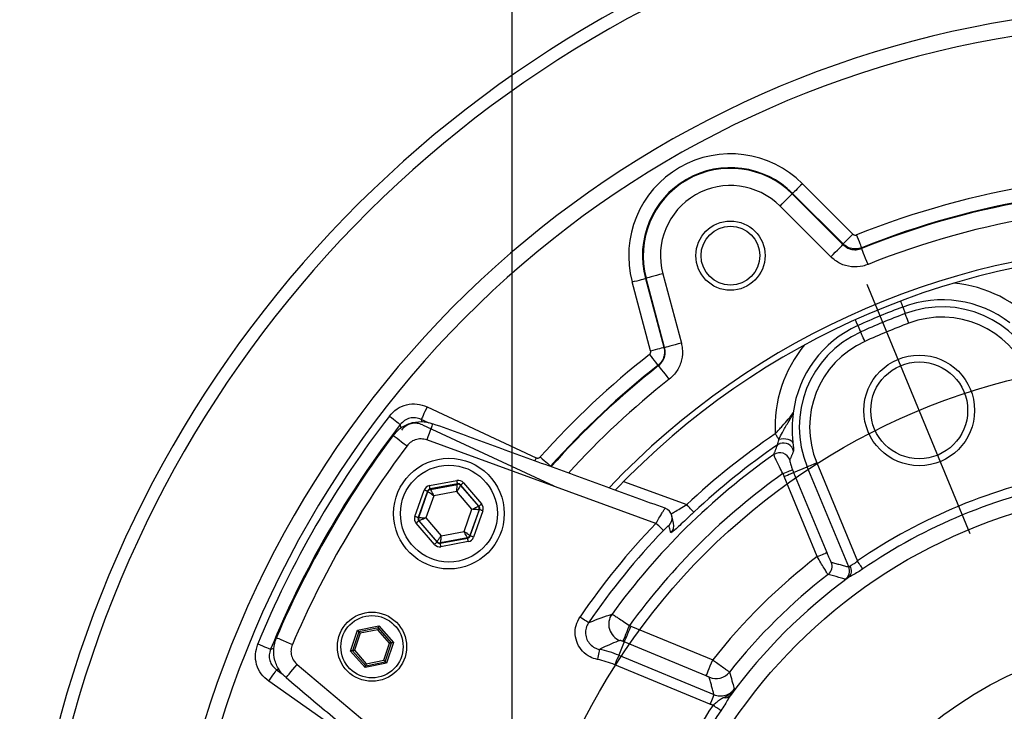
# Model space of a CAD drawing. Extents: x -6078 to 9200, y 0 to 5940.
# Drawn here: x 7087 to 7229, y 1531 to 1631 of the extents above; entities that cross this region are included whole.
import ezdxf
from ezdxf.lldxf.tags import DXFTag

# ---------------------------------------------------------------- set-up
doc = ezdxf.new("R2010")
doc.units = 0
doc.header["$LTSCALE"] = 5
doc.layers.get('0').update_dxf_attribs({"linetype": 'CONTINUOUS'})
doc.layers.get('DEFPOINTS').update_dxf_attribs({"linetype": 'CONTINUOUS'})
doc.layers.add('7', color=4, linetype='GEN7')
doc.layers.add('7A', color=4, linetype='GEN7A')
doc.styles.add('ISO', font='GENISO.SHX')
tags = doc.linetypes.add('GEN7', pattern=[15, 10, -2.5, 0, -2.5]).pattern_tags.tags
tags[10:11] = [DXFTag(74, 4), DXFTag(75, 0), DXFTag(340, '0'), DXFTag(46, 1.0), DXFTag(50, 0.0), DXFTag(44, 0.0), DXFTag(45, 0.0)]
tags[8:9] = [DXFTag(74, 4), DXFTag(75, 0), DXFTag(340, '0'), DXFTag(46, 1.0), DXFTag(50, 0.0), DXFTag(44, 0.0), DXFTag(45, 0.0)]
tags[6:7] = [DXFTag(74, 4), DXFTag(75, 0), DXFTag(340, '0'), DXFTag(46, 1.0), DXFTag(50, 0.0), DXFTag(44, 0.0), DXFTag(45, 0.0)]
tags[4:5] = [DXFTag(74, 4), DXFTag(75, 0), DXFTag(340, '0'), DXFTag(46, 1.0), DXFTag(50, 0.0), DXFTag(44, 0.0), DXFTag(45, 0.0)]
tags = doc.linetypes.add('GEN7A', pattern=[7.5, 5, -1.25, 0, -1.25]).pattern_tags.tags
tags[10:11] = [DXFTag(74, 4), DXFTag(75, 0), DXFTag(340, '0'), DXFTag(46, 1.0), DXFTag(50, 0.0), DXFTag(44, 0.0), DXFTag(45, 0.0)]
tags[8:9] = [DXFTag(74, 4), DXFTag(75, 0), DXFTag(340, '0'), DXFTag(46, 1.0), DXFTag(50, 0.0), DXFTag(44, 0.0), DXFTag(45, 0.0)]
tags[6:7] = [DXFTag(74, 4), DXFTag(75, 0), DXFTag(340, '0'), DXFTag(46, 1.0), DXFTag(50, 0.0), DXFTag(44, 0.0), DXFTag(45, 0.0)]
tags[4:5] = [DXFTag(74, 4), DXFTag(75, 0), DXFTag(340, '0'), DXFTag(46, 1.0), DXFTag(50, 0.0), DXFTag(44, 0.0), DXFTag(45, 0.0)]
doc.dimstyles.new('GEN-ISO', dxfattribs={"dimtxt": 50, "dimasz": 50, "dimexe": 40, "dimexo": 1, "dimgap": 30, "dimtad": 0, "dimtih": 1, "dimtoh": 1, "dimdec": 1, "dimtxsty": 'ISO', "dimcen": 2, "dimclrd": 256, "dimclre": 256, "dimclrt": 2, "dimazin": 3, "dimtp": 0.1, "dimtm": 0.1, "dimtfac": 0.05, "dimtdec": 1, "dimtix": 1, "dimtmove": 0, "dimatfit": 3, "dimtolj": 1})

# ---------------------------------------------------------------- blocks, each defined once
blk = doc.blocks.new('*D32')
at = {"color": 3}
for p, q in [((7157.72, 1487.65), (7157.72, 1814.82)), ((7348.32, 1487.65), (7348.32, 1814.82)), ((7313.32, 1789.82), (7192.72, 1789.82))]:
    blk.add_line(p, q, dxfattribs=at)
for points in [[(7192.72, 1795.65), (7192.72, 1783.98), (7157.72, 1789.82)], [(7313.32, 1795.65), (7313.32, 1783.98), (7348.32, 1789.82)]]:
    blk.add_solid(points, dxfattribs=at)
at = {"layer": 'DEFPOINTS', "color": 0}
for p in [(7157.72, 1789.82), (7157.72, 1486.65), (7348.32, 1486.65)]:
    blk.add_point(p, dxfattribs=at)
at = {"color": 2, "insert": (7253.02, 1845.49), "char_height": 50, "attachment_point": 5, "style": 'ISO'}
blk.add_mtext('\\A1;7.5', dxfattribs=at)

msp = doc.modelspace()

# ---------------------------------------------------------------- linework, layer by layer
at = {"color": 7, "linetype": 'CONTINUOUS'}
for p, q in [((7199.67, 1607.47), (7206.96, 1600.18)), ((7198.26, 1606.06), (7198.2, 1606)), ((7198.2, 1606), (7205.53, 1598.66)), ((7205.55, 1598.77), (7198.26, 1606.06)), ((7203.76, 1596.9), (7196.43, 1604.23)), ((7176.99, 1593.78), (7177.07, 1593.8)), ((7176.99, 1593.78), (7179.66, 1583.82)), ((7179.76, 1583.79), (7177.07, 1593.8)), ((7179.49, 1594.45), (7182.17, 1584.43)), ((7177.73, 1583.3), (7175.06, 1593.26)), ((7214.16, 1589.65), (7214.51, 1588.7)), ((7207.67, 1586.96), (7208.08, 1586.04)), ((7145.43, 1575.21), (7161.2, 1567.85)), ((7145.72, 1572.87), (7144.58, 1573.4)), ((7144.78, 1572.61), (7163.72, 1563.78)), ((7178.5, 1558.37), (7145.38, 1570.43)), ((7201.75, 1567.11), (7207.62, 1552.93)), ((7198.4, 1565.72), (7200.37, 1566.54)), ((7198.4, 1565.72), (7203.2, 1554.14)), ((7206.36, 1552.07), (7200.37, 1566.54)), ((7145.77, 1563.83), (7149.73, 1564.57)), ((7149.83, 1564.08), (7145.86, 1563.34)), ((7145.91, 1563.28), (7149.8, 1564.01)), ((7149.8, 1564.01), (7149.83, 1564.08)), ((7150.3, 1563.91), (7150.27, 1563.84)), ((7152.92, 1560.85), (7150.3, 1563.91)), ((7150.68, 1564.24), (7153.3, 1561.17)), ((7173.8, 1564.41), (7182.95, 1561.08)), ((7201.81, 1553.56), (7197.01, 1565.15)), ((7143.67, 1559.38), (7145.01, 1563.18)), ((7145.48, 1563.01), (7144.14, 1559.21)), ((7144.21, 1559.22), (7145.53, 1562.96)), ((7145.53, 1562.96), (7145.48, 1563.01)), ((7145.86, 1563.34), (7145.91, 1563.28)), ((7149.7, 1562.97), (7146.38, 1562.35)), ((7151.9, 1560.4), (7149.7, 1562.97)), ((7150.27, 1563.84), (7152.85, 1560.84)), ((7146.38, 1562.35), (7145.25, 1559.16)), ((7150.78, 1557.21), (7151.9, 1560.4)), ((7152.94, 1560.34), (7151.62, 1556.61)), ((7151.67, 1556.56), (7153.01, 1560.36)), ((7153.48, 1560.19), (7152.14, 1556.39)), ((7152.85, 1560.84), (7152.92, 1560.85)), ((7153.01, 1560.36), (7152.94, 1560.34)), ((7146.48, 1555.33), (7143.85, 1558.39)), ((7144.14, 1559.21), (7144.21, 1559.22)), ((7144.3, 1558.73), (7144.23, 1558.72)), ((7144.23, 1558.72), (7146.86, 1555.66)), ((7146.88, 1555.72), (7144.3, 1558.73)), ((7145.25, 1559.16), (7147.45, 1556.59)), ((7147.45, 1556.59), (7150.78, 1557.21)), ((7146.86, 1555.66), (7146.88, 1555.72)), ((7147.33, 1555.49), (7151.29, 1556.23)), ((7147.35, 1555.56), (7147.33, 1555.49)), ((7151.25, 1556.28), (7147.35, 1555.56)), ((7151.38, 1555.74), (7147.42, 1555)), ((7151.29, 1556.23), (7151.25, 1556.28)), ((7151.62, 1556.61), (7151.67, 1556.56)), ((7134.35, 1539.9), (7135.36, 1542.91)), ((7135.55, 1542.7), (7134.64, 1539.96)), ((7135.36, 1542.91), (7138.47, 1543.55)), ((7138.38, 1543.27), (7135.55, 1542.7)), ((7138.29, 1543), (7135.74, 1542.48)), ((7140.01, 1541.05), (7138.29, 1543)), ((7140.29, 1541.11), (7138.38, 1543.27)), ((7138.47, 1543.55), (7140.58, 1541.17)), ((7174.89, 1543.53), (7186.71, 1538.64)), ((7135.74, 1542.48), (7134.92, 1540.02)), ((7140.58, 1541.17), (7139.57, 1538.16)), ((7173.93, 1541.23), (7173.13, 1539.3)), ((7185.75, 1536.33), (7173.93, 1541.23)), ((7136.46, 1537.53), (7134.35, 1539.9)), ((7134.64, 1539.96), (7136.55, 1537.8)), ((7134.92, 1540.02), (7136.64, 1538.07)), ((7139.19, 1538.59), (7140.01, 1541.05)), ((7139.38, 1538.37), (7140.29, 1541.11)), ((7136.55, 1537.8), (7139.38, 1538.37)), ((7136.64, 1538.07), (7139.19, 1538.59)), ((7173.13, 1539.3), (7186.88, 1533.61)), ((7123.68, 1537.19), (7124.63, 1536.52)), ((7126.64, 1537.98), (7147.7, 1520.31)), ((7139.57, 1538.16), (7136.46, 1537.53)), ((7186.31, 1532.23), (7172.56, 1537.92)), ((7136.79, 1525.57), (7122.53, 1535.55))]:
    msp.add_line(p, q, dxfattribs=at)
for points in [[(7199.67, 1607.47), (7199.41, 1607.21), (7199.15, 1606.95), (7198.91, 1606.71), (7198.7, 1606.5), (7198.52, 1606.32), (7198.39, 1606.19), (7198.3, 1606.1), (7198.26, 1606.06)], [(7196.43, 1604.23), (7196.76, 1604.57), (7197.08, 1604.89), (7197.38, 1605.18), (7197.65, 1605.45), (7197.87, 1605.67), (7198.04, 1605.84), (7198.15, 1605.95), (7198.2, 1606)], [(7206.96, 1600.18), (7206.7, 1599.92), (7206.44, 1599.66), (7206.2, 1599.42), (7205.99, 1599.21), (7205.81, 1599.03), (7205.68, 1598.9), (7205.59, 1598.81), (7205.55, 1598.77)], [(7208.25, 1598.22), (7208.23, 1598.27), (7208.18, 1598.39), (7208.11, 1598.56), (7208.01, 1598.79), (7207.9, 1599.07), (7207.78, 1599.38), (7207.64, 1599.72), (7207.5, 1600.07)], [(7203.76, 1596.9), (7204.1, 1597.23), (7204.42, 1597.55), (7204.72, 1597.85), (7204.98, 1598.12), (7205.2, 1598.34), (7205.37, 1598.5), (7205.48, 1598.61), (7205.53, 1598.66)], [(7209.16, 1595.8), (7208.98, 1596.23), (7208.81, 1596.66), (7208.65, 1597.05), (7208.51, 1597.39), (7208.4, 1597.68), (7208.31, 1597.9), (7208.25, 1598.05), (7208.23, 1598.11)], [(7175.06, 1593.26), (7175.42, 1593.36), (7175.77, 1593.45), (7176.1, 1593.54), (7176.39, 1593.62), (7176.63, 1593.68), (7176.81, 1593.73), (7176.93, 1593.77), (7176.99, 1593.78)], [(7179.49, 1594.45), (7179.03, 1594.33), (7178.59, 1594.21), (7178.18, 1594.1), (7177.82, 1594), (7177.52, 1593.92), (7177.29, 1593.86), (7177.14, 1593.82), (7177.07, 1593.8)], [(7213.84, 1590.51), (7213.9, 1590.33), (7213.97, 1590.16), (7214.02, 1590.02), (7214.07, 1589.9), (7214.1, 1589.8), (7214.13, 1589.72), (7214.15, 1589.67), (7214.16, 1589.65)], [(7215.04, 1587.3), (7214.94, 1587.57), (7214.85, 1587.82), (7214.76, 1588.06), (7214.68, 1588.27), (7214.61, 1588.44), (7214.56, 1588.58), (7214.53, 1588.67), (7214.51, 1588.7)], [(7207.29, 1587.79), (7207.37, 1587.62), (7207.44, 1587.46), (7207.5, 1587.32), (7207.56, 1587.2), (7207.6, 1587.11), (7207.63, 1587.03), (7207.66, 1586.98), (7207.67, 1586.96)], [(7208.7, 1584.68), (7208.58, 1584.93), (7208.47, 1585.18), (7208.37, 1585.41), (7208.27, 1585.62), (7208.2, 1585.79), (7208.14, 1585.92), (7208.1, 1586), (7208.08, 1586.04)], [(7177.73, 1583.3), (7178.09, 1583.4), (7178.44, 1583.49), (7178.77, 1583.58), (7179.06, 1583.66), (7179.3, 1583.72), (7179.48, 1583.77), (7179.6, 1583.81), (7179.66, 1583.82)], [(7182.17, 1584.43), (7181.71, 1584.31), (7181.28, 1584.19), (7180.87, 1584.08), (7180.51, 1583.99), (7180.21, 1583.91), (7179.98, 1583.84), (7179.83, 1583.8), (7179.76, 1583.79)], [(7177.55, 1582.78), (7177.79, 1582.48), (7178.01, 1582.2), (7178.22, 1581.93), (7178.4, 1581.7), (7178.56, 1581.5), (7178.67, 1581.35), (7178.75, 1581.25), (7178.79, 1581.21)], [(7180.43, 1579.21), (7180.14, 1579.58), (7179.86, 1579.94), (7179.6, 1580.27), (7179.37, 1580.56), (7179.17, 1580.81), (7179.03, 1581), (7178.93, 1581.12), (7178.89, 1581.17)], [(7139.97, 1573.88), (7140.27, 1573.65), (7140.56, 1573.43), (7140.82, 1573.22), (7141.06, 1573.04), (7141.26, 1572.89), (7141.41, 1572.77), (7141.51, 1572.69), (7141.55, 1572.66)], [(7145.43, 1575.21), (7145.27, 1574.87), (7145.11, 1574.54), (7144.97, 1574.23), (7144.85, 1573.96), (7144.74, 1573.74), (7144.66, 1573.56), (7144.61, 1573.45), (7144.58, 1573.4)], [(7146.23, 1572.78), (7146.22, 1572.75), (7146.18, 1572.63), (7146.1, 1572.42), (7146, 1572.13), (7145.87, 1571.77), (7145.71, 1571.36), (7145.55, 1570.9), (7145.38, 1570.43)], [(7140.53, 1571.08), (7140.55, 1571.07), (7140.65, 1570.99), (7140.83, 1570.86), (7141.08, 1570.67), (7141.38, 1570.44), (7141.74, 1570.17), (7142.12, 1569.88), (7142.53, 1569.58)], [(7196.28, 1570.52), (7196.22, 1570.61), (7196.16, 1570.7), (7196.09, 1570.79), (7196.03, 1570.89), (7195.96, 1571), (7195.89, 1571.1), (7195.81, 1571.21), (7195.74, 1571.32)], [(7196.08, 1569.73), (7196.4, 1569.9), (7196.43, 1569.91)], [(7196.28, 1570.52), (7196.61, 1570.59), (7196.94, 1570.62), (7197.27, 1570.61), (7197.58, 1570.55), (7197.85, 1570.44), (7198.07, 1570.3), (7198.22, 1570.13), (7198.3, 1569.94)], [(7161.2, 1567.85), (7161.05, 1567.51), (7161, 1567.4)], [(7161.79, 1567.97), (7162.07, 1567.72), (7162.34, 1567.48), (7162.59, 1567.25), (7162.82, 1567.06), (7163, 1566.89), (7163.14, 1566.76), (7163.24, 1566.68), (7163.28, 1566.64)], [(7201.75, 1567.11), (7201.49, 1567), (7201.24, 1566.9), (7201, 1566.8), (7200.8, 1566.71), (7200.62, 1566.64), (7200.49, 1566.59), (7200.4, 1566.55), (7200.37, 1566.54)], [(7196.84, 1565.57), (7197.11, 1565.68), (7197.36, 1565.77), (7197.6, 1565.87), (7197.81, 1565.95), (7197.98, 1566.01), (7198.11, 1566.06), (7198.2, 1566.1), (7198.24, 1566.11)], [(7197.01, 1565.15), (7197.28, 1565.26), (7197.53, 1565.36), (7197.76, 1565.46), (7197.97, 1565.54), (7198.14, 1565.61), (7198.27, 1565.67), (7198.36, 1565.7), (7198.4, 1565.72)], [(7149.7, 1562.97), (7149.72, 1563.17), (7149.74, 1563.37), (7149.76, 1563.54), (7149.77, 1563.7), (7149.78, 1563.83), (7149.79, 1563.93), (7149.8, 1563.99), (7149.8, 1564.01)], [(7149.83, 1564.08), (7149.82, 1564.09), (7149.82, 1564.12), (7149.81, 1564.16), (7149.8, 1564.22), (7149.78, 1564.3), (7149.77, 1564.38), (7149.75, 1564.47), (7149.73, 1564.57)], [(7150.68, 1564.24), (7150.6, 1564.17), (7150.53, 1564.11), (7150.47, 1564.06), (7150.41, 1564.01), (7150.36, 1563.97), (7150.33, 1563.94), (7150.31, 1563.92), (7150.3, 1563.91)], [(7145.48, 1563.01), (7145.47, 1563.01), (7145.44, 1563.02), (7145.4, 1563.04), (7145.34, 1563.06), (7145.27, 1563.09), (7145.19, 1563.11), (7145.1, 1563.15), (7145.01, 1563.18)], [(7146.38, 1562.35), (7146.21, 1562.47), (7146.05, 1562.58), (7145.91, 1562.69), (7145.78, 1562.78), (7145.68, 1562.85), (7145.6, 1562.91), (7145.55, 1562.94), (7145.53, 1562.96)], [(7145.86, 1563.34), (7145.86, 1563.35), (7145.85, 1563.38), (7145.85, 1563.42), (7145.83, 1563.48), (7145.82, 1563.56), (7145.81, 1563.64), (7145.79, 1563.73), (7145.77, 1563.83)], [(7145.91, 1563.28), (7145.92, 1563.26), (7145.95, 1563.21), (7145.99, 1563.12), (7146.05, 1563), (7146.12, 1562.86), (7146.2, 1562.7), (7146.29, 1562.53), (7146.38, 1562.35)], [(7150.27, 1563.84), (7150.26, 1563.82), (7150.23, 1563.77), (7150.17, 1563.69), (7150.1, 1563.58), (7150.02, 1563.45), (7149.92, 1563.3), (7149.81, 1563.14), (7149.7, 1562.97)], [(7153.3, 1561.17), (7153.23, 1561.11), (7153.16, 1561.05), (7153.09, 1561), (7153.03, 1560.95), (7152.99, 1560.91), (7152.95, 1560.88), (7152.93, 1560.86), (7152.92, 1560.85)], [(7183.98, 1559.99), (7183.95, 1560.02), (7183.89, 1560.09), (7183.79, 1560.19), (7183.66, 1560.33), (7183.51, 1560.49), (7183.33, 1560.67), (7183.15, 1560.87), (7182.95, 1561.08)], [(7151.9, 1560.4), (7152.09, 1560.49), (7152.26, 1560.57), (7152.42, 1560.64), (7152.57, 1560.71), (7152.68, 1560.76), (7152.77, 1560.8), (7152.83, 1560.83), (7152.85, 1560.84)], [(7152.94, 1560.34), (7152.92, 1560.35), (7152.86, 1560.35), (7152.76, 1560.35), (7152.63, 1560.36), (7152.47, 1560.37), (7152.3, 1560.38), (7152.1, 1560.39), (7151.9, 1560.4)], [(7153.48, 1560.19), (7153.39, 1560.22), (7153.3, 1560.25), (7153.22, 1560.28), (7153.15, 1560.31), (7153.09, 1560.33), (7153.05, 1560.34), (7153.02, 1560.35), (7153.01, 1560.36)], [(7144.14, 1559.21), (7144.13, 1559.21), (7144.1, 1559.22), (7144.06, 1559.24), (7144, 1559.26), (7143.93, 1559.28), (7143.85, 1559.31), (7143.76, 1559.34), (7143.67, 1559.38)], [(7144.23, 1558.72), (7144.23, 1558.71), (7144.2, 1558.69), (7144.17, 1558.66), (7144.12, 1558.62), (7144.06, 1558.57), (7144, 1558.52), (7143.93, 1558.46), (7143.85, 1558.39)], [(7144.21, 1559.22), (7144.24, 1559.22), (7144.3, 1559.22), (7144.39, 1559.21), (7144.52, 1559.2), (7144.68, 1559.19), (7144.86, 1559.18), (7145.05, 1559.17), (7145.25, 1559.16)], [(7145.25, 1559.16), (7145.07, 1559.08), (7144.89, 1559), (7144.73, 1558.92), (7144.59, 1558.86), (7144.47, 1558.81), (7144.38, 1558.77), (7144.32, 1558.74), (7144.3, 1558.73)], [(7179.58, 1557.33), (7179.55, 1557.36), (7179.48, 1557.43), (7179.38, 1557.53), (7179.25, 1557.66), (7179.09, 1557.81), (7178.9, 1557.99), (7178.71, 1558.18), (7178.5, 1558.37)], [(7151.25, 1556.28), (7151.23, 1556.3), (7151.21, 1556.36), (7151.16, 1556.45), (7151.11, 1556.56), (7151.03, 1556.7), (7150.95, 1556.86), (7150.87, 1557.03), (7150.78, 1557.21)], [(7150.78, 1557.21), (7150.94, 1557.1), (7151.1, 1556.98), (7151.24, 1556.88), (7151.37, 1556.79), (7151.48, 1556.71), (7151.56, 1556.66), (7151.61, 1556.62), (7151.62, 1556.61)], [(7146.86, 1555.66), (7146.85, 1555.65), (7146.83, 1555.63), (7146.79, 1555.6), (7146.74, 1555.56), (7146.69, 1555.51), (7146.62, 1555.45), (7146.55, 1555.39), (7146.48, 1555.33)], [(7146.88, 1555.72), (7146.89, 1555.74), (7146.93, 1555.79), (7146.98, 1555.87), (7147.05, 1555.98), (7147.14, 1556.11), (7147.24, 1556.26), (7147.34, 1556.42), (7147.45, 1556.59)], [(7147.42, 1555), (7147.4, 1555.09), (7147.39, 1555.18), (7147.37, 1555.27), (7147.36, 1555.34), (7147.34, 1555.4), (7147.34, 1555.45), (7147.33, 1555.48), (7147.33, 1555.49)], [(7147.45, 1556.59), (7147.43, 1556.39), (7147.41, 1556.2), (7147.4, 1556.02), (7147.38, 1555.87), (7147.37, 1555.74), (7147.36, 1555.64), (7147.35, 1555.58), (7147.35, 1555.56)], [(7151.38, 1555.74), (7151.37, 1555.83), (7151.35, 1555.92), (7151.33, 1556.01), (7151.32, 1556.08), (7151.31, 1556.14), (7151.3, 1556.19), (7151.29, 1556.22), (7151.29, 1556.23)], [(7152.14, 1556.39), (7152.05, 1556.42), (7151.96, 1556.45), (7151.88, 1556.48), (7151.81, 1556.51), (7151.75, 1556.53), (7151.71, 1556.54), (7151.68, 1556.55), (7151.67, 1556.56)], [(7201.81, 1553.56), (7202.07, 1553.67), (7202.33, 1553.78), (7202.56, 1553.87), (7202.77, 1553.96), (7202.94, 1554.03), (7203.07, 1554.09), (7203.16, 1554.12), (7203.2, 1554.14)], [(7208.41, 1551.78), (7208.35, 1551.87), (7208.28, 1551.97), (7208.19, 1552.1), (7208.1, 1552.24), (7207.99, 1552.4), (7207.87, 1552.57), (7207.75, 1552.75), (7207.62, 1552.93)], [(7168.76, 1544.01), (7168.73, 1544.03), (7168.65, 1544.09), (7168.53, 1544.17), (7168.38, 1544.27), (7168.19, 1544.4), (7167.98, 1544.54), (7167.76, 1544.69), (7167.53, 1544.85)], [(7135.55, 1542.7), (7135.55, 1542.7), (7135.54, 1542.72), (7135.52, 1542.74), (7135.5, 1542.76), (7135.47, 1542.79), (7135.43, 1542.83), (7135.4, 1542.87), (7135.36, 1542.91)], [(7135.55, 1542.7), (7135.56, 1542.69), (7135.57, 1542.68), (7135.58, 1542.66), (7135.61, 1542.64), (7135.64, 1542.6), (7135.67, 1542.57), (7135.71, 1542.52), (7135.74, 1542.48)], [(7138.38, 1543.27), (7138.38, 1543.27), (7138.37, 1543.25), (7138.37, 1543.23), (7138.35, 1543.19), (7138.34, 1543.15), (7138.32, 1543.1), (7138.31, 1543.05), (7138.29, 1543)], [(7138.38, 1543.27), (7138.38, 1543.28), (7138.39, 1543.29), (7138.4, 1543.32), (7138.41, 1543.35), (7138.42, 1543.39), (7138.44, 1543.44), (7138.45, 1543.49), (7138.47, 1543.55)], [(7173.74, 1541.31), (7173.77, 1541.37), (7173.82, 1541.52), (7173.91, 1541.74), (7174.03, 1542.03), (7174.17, 1542.37), (7174.32, 1542.76), (7174.49, 1543.19), (7174.67, 1543.62)], [(7173.93, 1541.23), (7173.96, 1541.29), (7174.02, 1541.44), (7174.11, 1541.66), (7174.23, 1541.94), (7174.37, 1542.29), (7174.53, 1542.68), (7174.71, 1543.1), (7174.89, 1543.53)], [(7123.66, 1541.86), (7123.68, 1541.85), (7123.8, 1541.8), (7124, 1541.71), (7124.29, 1541.59), (7124.64, 1541.44), (7125.05, 1541.26), (7125.49, 1541.07), (7125.95, 1540.88)], [(7140.58, 1541.17), (7140.52, 1541.16), (7140.47, 1541.15), (7140.42, 1541.14), (7140.38, 1541.13), (7140.34, 1541.12), (7140.31, 1541.12), (7140.3, 1541.11), (7140.29, 1541.11)], [(7120.95, 1540.94), (7121.3, 1540.8), (7121.64, 1540.66), (7121.95, 1540.53), (7122.23, 1540.42), (7122.46, 1540.32), (7122.63, 1540.25), (7122.75, 1540.2), (7122.8, 1540.18)], [(7134.64, 1539.96), (7134.63, 1539.96), (7134.61, 1539.96), (7134.59, 1539.95), (7134.55, 1539.94), (7134.51, 1539.94), (7134.46, 1539.93), (7134.41, 1539.92), (7134.35, 1539.9)], [(7134.92, 1540.02), (7134.86, 1540.01), (7134.81, 1540), (7134.76, 1539.99), (7134.72, 1539.98), (7134.68, 1539.97), (7134.66, 1539.97), (7134.64, 1539.96), (7134.64, 1539.96)], [(7140.29, 1541.11), (7140.29, 1541.11), (7140.27, 1541.11), (7140.25, 1541.1), (7140.21, 1541.09), (7140.17, 1541.09), (7140.12, 1541.08), (7140.07, 1541.06), (7140.01, 1541.05)], [(7170.34, 1540.16), (7170.33, 1540.12), (7170.31, 1540.02), (7170.28, 1539.88), (7170.24, 1539.7), (7170.2, 1539.48), (7170.15, 1539.23), (7170.1, 1538.97), (7170.04, 1538.69)], [(7139.19, 1538.59), (7139.22, 1538.55), (7139.26, 1538.51), (7139.29, 1538.47), (7139.32, 1538.44), (7139.34, 1538.41), (7139.36, 1538.39), (7139.37, 1538.38), (7139.38, 1538.37)], [(7139.57, 1538.16), (7139.53, 1538.2), (7139.49, 1538.24), (7139.46, 1538.28), (7139.43, 1538.31), (7139.41, 1538.34), (7139.39, 1538.36), (7139.38, 1538.37), (7139.38, 1538.37)], [(7173.13, 1539.3), (7173.12, 1539.27), (7173.08, 1539.18), (7173.03, 1539.05), (7172.96, 1538.87), (7172.87, 1538.67), (7172.77, 1538.43), (7172.67, 1538.18), (7172.56, 1537.92)], [(7185.75, 1536.33), (7185.78, 1536.39), (7185.84, 1536.54), (7185.93, 1536.76), (7186.05, 1537.05), (7186.19, 1537.39), (7186.35, 1537.78), (7186.53, 1538.2), (7186.71, 1538.64)], [(7122.53, 1535.55), (7122.75, 1535.86), (7122.96, 1536.16), (7123.15, 1536.43), (7123.32, 1536.68), (7123.46, 1536.88), (7123.57, 1537.04), (7123.64, 1537.14), (7123.68, 1537.19)], [(7125.04, 1536.07), (7125.06, 1536.09), (7125.14, 1536.19), (7125.28, 1536.36), (7125.48, 1536.59), (7125.73, 1536.89), (7126.01, 1537.23), (7126.32, 1537.6), (7126.64, 1537.98)], [(7136.46, 1537.53), (7136.47, 1537.58), (7136.49, 1537.63), (7136.51, 1537.68), (7136.52, 1537.72), (7136.53, 1537.75), (7136.54, 1537.78), (7136.55, 1537.79), (7136.55, 1537.8)], [(7136.64, 1538.07), (7136.62, 1538.02), (7136.6, 1537.97), (7136.59, 1537.92), (7136.57, 1537.88), (7136.56, 1537.84), (7136.55, 1537.82), (7136.55, 1537.8), (7136.55, 1537.8)], [(7186.88, 1533.61), (7186.87, 1533.57), (7186.83, 1533.48), (7186.78, 1533.35), (7186.71, 1533.18), (7186.62, 1532.97), (7186.52, 1532.74), (7186.42, 1532.49), (7186.31, 1532.23)], [(7187.9, 1531.29), (7187.82, 1531.34), (7187.72, 1531.41), (7187.59, 1531.5), (7187.45, 1531.6), (7187.29, 1531.71), (7187.12, 1531.82), (7186.94, 1531.95), (7186.75, 1532.07)]]:
    msp.add_lwpolyline(points, dxfattribs=at)
for centre, radius in [((7189.27, 1597.07), 5), ((7189.27, 1597.07), 4.25), ((7216.55, 1574.7), 8), ((7216.55, 1574.7), 7), ((7148.58, 1559.78), 8), ((7148.58, 1559.78), 7), ((7253.02, 1486.65), 76.63), ((7137.46, 1540.54), 5), ((7137.46, 1540.54), 4.5), ((7253.02, 1486.65), 55)]:
    msp.add_circle(centre, radius, dxfattribs=at)
for centre, radius, start, end in [((7253.02, 1486.65), 166.47, 101.9958, 233.4798), ((7253.02, 1486.65), 164.65, 101.903, 233.5032), ((7253.02, 1486.65), 146.27, 301.1065, 233.7721), ((7253.02, 1486.65), 143.95, 300.851, 233.8108), ((7189.27, 1597.07), 14.71, 45, 195), ((7189.27, 1597.07), 12.72, 45, 195), ((7189.27, 1597.07), 12.62, 45, 195), ((7253.02, 1486.65), 122.21, 86.432, 111.8661), ((7189.27, 1597.07), 10.13, 45, 195), ((7253.02, 1486.65), 120.12, 86.4002, 111.8942), ((7253.02, 1486.65), 120.22, 86.432, 111.8661), ((7253.02, 1486.65), 117.63, 86.4002, 111.8942), ((7253.02, 1486.65), 111.87, 90, 136.6101), ((7253.02, 1486.65), 111, 90, 136.4166), ((7219.84, 1574.6), 18.58, 41.9482, 84.6979), ((7253.02, 1486.65), 110.08, 110.6711, 114.3289), ((7219.84, 1574.6), 16.08, 52.3675, 110.6711), ((7219.84, 1574.6), 15.07, 22.5, 110.6711), ((7253.02, 1486.65), 109.07, 110.6711, 114.3289), ((7219.84, 1574.6), 13.58, 22.5, 110.6711), ((7214.29, 1572.3), 16.08, 114.3289, 172.6325), ((7253.02, 1486.65), 107.58, 110.6711, 114.3289), ((7214.29, 1572.3), 15.07, 114.3289, 202.5), ((7214.29, 1572.3), 18.58, 140.3021, 183.0518), ((7214.29, 1572.3), 13.58, 114.3289, 202.5), ((7253.02, 1486.65), 122.21, 128.1339, 138.2872), ((7253.02, 1486.65), 120.22, 128.1339, 138.2872), ((7253.02, 1486.65), 120.12, 128.1058, 138.3188), ((7253.02, 1486.65), 117.63, 128.1058, 137.8186), ((7253.02, 1486.65), 142.79, 142.3459, 157.6541), ((7253.02, 1486.65), 140.79, 142.3459, 157.6541), ((7253.02, 1486.65), 140.65, 143.11, 156.89), ((7253.02, 1486.65), 102.22, 124.0794, 133.2723), ((7253.02, 1486.65), 100.72, 124.4237, 133.2723), ((7196.92, 1568.49), 1.5, 12.6716, 109.1132), ((7253.02, 1486.65), 138.15, 143.11, 156.89), ((7253.02, 1486.65), 99.87, 125.1346, 144.0717), ((7196.4, 1567.09), 1.5, 16.5061, 124.8506), ((7253.02, 1486.65), 96.87, 125.4428, 143.978), ((7214.29, 1572.3), 18.7, 201.0904, 202.5), ((7214.29, 1572.3), 17.21, 201.0904, 202.5), ((7253.02, 1486.65), 80.34, 100.592, 124.408), ((7149.89, 1563.52), 0.5, 40.5941, 100.5728), ((7253.02, 1486.65), 78.95, 100.592, 124.408), ((7146, 1562.79), 0.5, 100.5951, 160.5723), ((7152.47, 1560.51), 0.5, 340.5949, 40.5723), ((7179.33, 1559.14), 1.5, 13.2077, 70.1253), ((7144.68, 1559.06), 0.5, 160.595, 220.5719), ((7253.02, 1486.65), 103.42, 136.0951, 145.7547), ((7179.33, 1559.14), 1.5, 315.3432, 13.1765), ((7179.57, 1558.06), 1.5, 315.682, 12.7792), ((7253.02, 1486.65), 101.93, 136.0951, 145.7547), ((7147.26, 1556.05), 0.5, 220.5953, 280.571), ((7151.15, 1556.78), 0.5, 280.5926, 340.5735), ((7253.02, 1486.65), 84.26, 127.4266, 141.9045), ((7202.46, 1552.18), 1.5, 307.7827, 22.3672), ((7204.97, 1551.5), 1.5, 306.6717, 22.3638), ((7205.39, 1551.54), 1.37, 313.0996, 29.6515), ((7253.02, 1486.65), 81.26, 127.6498, 141.8268), ((7253.02, 1486.65), 79.12, 126.1616, 143.6816), ((7174.18, 1543.79), 2.51, 144.3338, 249.4527), ((7167.37, 1525.38), 19.65, 67.5, 68.188), ((7167.37, 1525.38), 17.16, 67.5, 68.188), ((7167.37, 1525.38), 15.07, 67.5, 78.6404), ((7167.37, 1525.38), 13.58, 67.5, 78.6404), ((7187.17, 1538.43), 2.5, 247.6316, 321.6952), ((7188.45, 1534.27), 1.11, 258.6207, 317.1652), ((7253.02, 1486.65), 80.34, 145.5719, 169.408), ((7253.02, 1486.65), 78.95, 145.5719, 169.408)]:
    msp.add_arc(centre, radius, start, end, dxfattribs=at)
for centre, major_axis, ratio, start_param, end_param in [((7149.92, 1563.59), (-0.332, -0.943), 0.999797, 2.618082, 3.665103), ((7149.92, 1563.59), (0.166, 0.472), 0.999391, 5.759674, 6.806696), ((7145.95, 1562.84), (0.651, -0.76), 0.999797, 2.618082, 3.665103), ((7145.95, 1562.84), (-0.325, 0.38), 0.999391, 5.759674, 6.806696), ((7152.54, 1560.52), (-0.983, -0.184), 0.999797, 2.618082, 3.665103), ((7152.54, 1560.52), (0.492, 0.092), 0.999391, 5.759674, 6.806696), ((7144.61, 1559.04), (0.983, 0.184), 0.999797, 2.618082, 3.665103), ((7144.61, 1559.04), (0.492, 0.092), 0.999391, 2.618082, 3.665103), ((7147.24, 1555.98), (0.166, 0.472), 0.999391, 2.618082, 3.665103), ((7151.2, 1556.72), (-0.325, 0.38), 0.999391, 2.618082, 3.665103), ((7151.2, 1556.72), (-0.651, 0.76), 0.999797, 2.618082, 3.665103), ((7147.24, 1555.98), (0.332, 0.943), 0.999797, 2.618082, 3.665103)]:
    msp.add_ellipse(centre, major_axis=major_axis, ratio=ratio, start_param=start_param, end_param=end_param, dxfattribs=at)
for points, knots in [([(7206.96, 1600.18), (7206.98, 1600.17), (7207.04, 1600.11), (7207.17, 1600.05), (7207.34, 1600.02), (7207.45, 1600.06), (7207.5, 1600.07)], [0, 0, 0, 0, 0.133284, 0.422073, 0.711045, 1, 1, 1, 1]), ([(7205.53, 1598.66), (7205.53, 1598.68), (7205.54, 1598.71), (7205.55, 1598.75), (7205.55, 1598.77)], [0, 0, 0, 0, 0.330082, 1, 1, 1, 1]), ([(7205.53, 1598.66), (7205.75, 1598.48), (7206.18, 1598.12), (7207.01, 1597.9), (7207.72, 1597.93), (7208.1, 1598.07), (7208.23, 1598.11)], [0, 0, 0, 0, 0.288947, 0.577636, 0.866242, 1, 1, 1, 1]), ([(7208.25, 1598.22), (7207.97, 1598.14), (7207.43, 1597.98), (7206.58, 1598.11), (7205.95, 1598.41), (7205.65, 1598.68), (7205.55, 1598.77)], [0, 0, 0, 0, 0.2889262, 0.577946, 0.8667474, 1, 1, 1, 1]), ([(7209.16, 1595.8), (7208.91, 1595.71), (7208.14, 1595.44), (7206.73, 1595.38), (7205.07, 1595.82), (7204.2, 1596.54), (7203.76, 1596.9)], [0, 0, 0, 0, 0.1336522, 0.422313, 0.7111615, 1, 1, 1, 1]), ([(7179.66, 1583.82), (7179.7, 1583.54), (7179.79, 1582.98), (7179.57, 1582.15), (7179.19, 1581.56), (7178.88, 1581.29), (7178.79, 1581.21)], [0, 0, 0, 0, 0.288925, 0.577944, 0.866746, 1, 1, 1, 1]), ([(7179.66, 1583.82), (7179.68, 1583.81), (7179.71, 1583.8), (7179.75, 1583.79), (7179.76, 1583.79)], [0, 0, 0, 0, 0.669918, 1, 1, 1, 1]), ([(7182.17, 1584.43), (7182.23, 1584.18), (7182.4, 1583.38), (7182.29, 1581.98), (7181.65, 1580.38), (7180.84, 1579.6), (7180.43, 1579.21)], [0, 0, 0, 0, 0.1336515, 0.4223135, 0.711161, 1, 1, 1, 1]), ([(7177.55, 1582.78), (7177.57, 1582.8), (7177.63, 1582.85), (7177.71, 1582.97), (7177.75, 1583.14), (7177.74, 1583.25), (7177.73, 1583.3)], [0, 0, 0, 0, 0.133294, 0.422063, 0.71104, 1, 1, 1, 1]), ([(7178.89, 1581.17), (7179.09, 1581.37), (7179.5, 1581.76), (7179.82, 1582.56), (7179.87, 1583.26), (7179.79, 1583.66), (7179.76, 1583.79)], [0, 0, 0, 0, 0.288946, 0.577636, 0.866242, 1, 1, 1, 1]), ([(7139.97, 1573.88), (7140.32, 1574.25), (7141.02, 1574.99), (7142.45, 1575.58), (7143.99, 1575.72), (7144.95, 1575.38), (7145.43, 1575.21)], [0, 0, 0, 0, 0.249981, 0.499972, 0.749718, 1, 1, 1, 1]), ([(7195.74, 1571.32), (7196.09, 1571.69), (7196.76, 1572.42), (7197.57, 1573.36), (7198.1, 1574), (7198.31, 1574.29), (7198.34, 1574.36), (7198.34, 1574.37)], [0, 0, 0, 0, 0.310746, 0.5997, 0.808249, 0.965478, 1, 1, 1, 1]), ([(7196.28, 1570.52), (7196.44, 1570.86), (7196.83, 1571.7), (7197.54, 1572.84), (7198.1, 1573.77), (7198.3, 1574.19), (7198.34, 1574.34), (7198.34, 1574.37), (7198.34, 1574.37)], [0, 0, 0, 0, 0.225766, 0.563533, 0.814218, 0.971991, 0.997927, 1, 1, 1, 1]), ([(7198.34, 1574.37), (7198.34, 1574.36), (7198.34, 1574.33), (7198.31, 1574.11), (7198.24, 1573.54), (7198.17, 1572.48), (7198.18, 1571.16), (7198.26, 1570.33), (7198.3, 1569.94)], [0, 0, 0, 0, 0.002296, 0.023229, 0.152349, 0.376878, 0.716124, 1, 1, 1, 1]), ([(7140.53, 1571.08), (7140.82, 1571.41), (7141.48, 1572.16), (7142.9, 1572.89), (7144.59, 1573.2), (7145.68, 1572.92), (7146.23, 1572.78)], [0, 0, 0, 0, 0.207145, 0.471306, 0.735697, 1, 1, 1, 1]), ([(7144.58, 1573.4), (7144.32, 1573.49), (7143.78, 1573.68), (7142.93, 1573.61), (7142.13, 1573.28), (7141.75, 1572.87), (7141.55, 1572.66)], [0, 0, 0, 0, 0.250413, 0.500029, 0.74989, 1, 1, 1, 1]), ([(7144.78, 1572.61), (7144.51, 1572.7), (7143.98, 1572.89), (7143.12, 1572.81), (7142.32, 1572.49), (7141.93, 1572.07), (7141.74, 1571.86)], [0, 0, 0, 0, 0.249306, 0.498625, 0.747697, 1, 1, 1, 1]), ([(7145.38, 1570.43), (7145.1, 1570.5), (7144.56, 1570.64), (7143.71, 1570.49), (7143, 1570.12), (7142.67, 1569.75), (7142.53, 1569.58)], [0, 0, 0, 0, 0.2643389, 0.5286873, 0.7928158, 1, 1, 1, 1]), ([(7196.08, 1569.73), (7196.1, 1569.78), (7196.14, 1569.87), (7196.2, 1570.18), (7196.26, 1570.42), (7196.28, 1570.52)], [0, 0, 0, 0, 0.360808, 0.745512, 1, 1, 1, 1]), ([(7198.3, 1569.94), (7198.31, 1569.8), (7198.35, 1569.43), (7198.41, 1568.98), (7198.4, 1568.87), (7198.39, 1568.82)], [0, 0, 0, 0, 0.231213, 0.611416, 1, 1, 1, 1]), ([(7196.84, 1565.57), (7196.75, 1565.74), (7196.5, 1566.22), (7196.13, 1566.96), (7195.8, 1567.67), (7195.58, 1568.18), (7195.56, 1568.28), (7195.54, 1568.33)], [0, 0, 0, 0, 0.123659, 0.352061, 0.5711, 0.784201, 1, 1, 1, 1]), ([(7161.2, 1567.85), (7161.25, 1567.84), (7161.34, 1567.8), (7161.5, 1567.8), (7161.66, 1567.86), (7161.75, 1567.93), (7161.79, 1567.97)], [0, 0, 0, 0, 0.209097, 0.472587, 0.7363, 1, 1, 1, 1]), ([(7197.84, 1567.52), (7197.84, 1567.49), (7197.84, 1567.44), (7197.9, 1567.18), (7198, 1566.82), (7198.12, 1566.44), (7198.21, 1566.2), (7198.24, 1566.11)], [0, 0, 0, 0, 0.221137, 0.437787, 0.656813, 0.880476, 1, 1, 1, 1]), ([(7180.66, 1559.72), (7180.83, 1559.82), (7181.22, 1560.04), (7182.02, 1560.52), (7182.63, 1560.88), (7182.95, 1561.08)], [0, 0, 0, 0, 0.279645, 0.619432, 1, 1, 1, 1]), ([(7178.5, 1558.37), (7178.65, 1558.63), (7178.94, 1559.13), (7179.33, 1559.77), (7179.61, 1560.23), (7179.8, 1560.52), (7179.82, 1560.54), (7179.84, 1560.54)], [0, 0, 0, 0, 0.216057, 0.423081, 0.616854, 0.806504, 1, 1, 1, 1]), ([(7183.98, 1559.99), (7183.6, 1559.63), (7182.87, 1558.95), (7181.93, 1558.07), (7181.22, 1557.43), (7180.75, 1557.03), (7180.68, 1557.02), (7180.64, 1557.01)], [0, 0, 0, 0, 0.2280514, 0.4364805, 0.6287566, 0.8139747, 1, 1, 1, 1]), ([(7180.39, 1558.09), (7180.38, 1558.09), (7180.36, 1558.08), (7180.25, 1557.98), (7180.07, 1557.82), (7179.84, 1557.6), (7179.67, 1557.42), (7179.58, 1557.33)], [0, 0, 0, 0, 0.1872264, 0.3736027, 0.5677988, 0.7786346, 1, 1, 1, 1]), ([(7180.64, 1557.01), (7180.63, 1557.07), (7180.56, 1557.38), (7180.47, 1557.73), (7180.4, 1558.03), (7180.39, 1558.09)], [0, 0, 0, 0, 0.168799, 0.844001, 1, 1, 1, 1]), ([(7203.2, 1554.14), (7203.26, 1553.97), (7203.4, 1553.65), (7203.59, 1553.22), (7203.75, 1552.91), (7203.82, 1552.77), (7203.84, 1552.76), (7203.85, 1552.75)], [0, 0, 0, 0, 0.230404, 0.461006, 0.68617, 0.903358, 1, 1, 1, 1]), ([(7203.38, 1550.99), (7203.37, 1551), (7203.34, 1551.04), (7203.16, 1551.29), (7202.81, 1551.87), (7202.33, 1552.66), (7201.98, 1553.26), (7201.81, 1553.56)], [0, 0, 0, 0, 0.097671, 0.317006, 0.543056, 0.772496, 1, 1, 1, 1]), ([(7206.59, 1552.21), (7206.68, 1552.28), (7206.86, 1552.4), (7207.27, 1552.61), (7207.51, 1552.83), (7207.62, 1552.93)], [0, 0, 0, 0, 0.344413, 0.689166, 1, 1, 1, 1]), ([(7208.41, 1551.78), (7208.17, 1551.63), (7207.67, 1551.3), (7206.93, 1550.89), (7206.52, 1550.65), (7206.33, 1550.53)], [0, 0, 0, 0, 0.33033, 0.684726, 1, 1, 1, 1]), ([(7206.36, 1552.07), (7206.38, 1552.07), (7206.42, 1552.08), (7206.54, 1552.17), (7206.59, 1552.21)], [0, 0, 0, 0, 0.589723, 1, 1, 1, 1]), ([(7205.87, 1550.29), (7205.8, 1550.31), (7205.49, 1550.4), (7204.66, 1550.64), (7203.89, 1550.85), (7203.38, 1550.99)], [0, 0, 0, 0, 0.076297, 0.381482, 1, 1, 1, 1]), ([(7206.33, 1550.53), (7206.23, 1550.47), (7205.98, 1550.32), (7205.91, 1550.3), (7205.87, 1550.29)], [0, 0, 0, 0, 0.407751, 1, 1, 1, 1]), ([(7170.04, 1538.69), (7169.68, 1538.79), (7168.88, 1539.02), (7167.85, 1539.83), (7167.1, 1540.96), (7166.77, 1542.28), (7166.87, 1543.66), (7167.31, 1544.46), (7167.53, 1544.85)], [0, 0, 0, 0, 0.144327, 0.315009, 0.485665, 0.656768, 0.828395, 1, 1, 1, 1]), ([(7168.76, 1544.01), (7168.63, 1543.76), (7168.35, 1543.26), (7168.29, 1542.4), (7168.49, 1541.57), (7168.96, 1540.87), (7169.61, 1540.36), (7170.11, 1540.22), (7170.34, 1540.16)], [0, 0, 0, 0, 0.171925, 0.343494, 0.514309, 0.684699, 0.855378, 1, 1, 1, 1]), ([(7168.76, 1544.01), (7168.83, 1544.04), (7169.99, 1544.52), (7171.1, 1544.9), (7172.15, 1545.25)], [0, 0, 0, 0, 0.053121, 1, 1, 1, 1]), ([(7172.15, 1545.25), (7172.16, 1545.25), (7172.2, 1545.23), (7172.45, 1545.07), (7173.02, 1544.71), (7173.8, 1544.2), (7174.38, 1543.82), (7174.67, 1543.62)], [0, 0, 0, 0, 0.08235, 0.309758, 0.540751, 0.770525, 1, 1, 1, 1]), ([(7125.04, 1536.07), (7124.73, 1536.38), (7124.01, 1537.08), (7123.36, 1538.53), (7123.15, 1540.24), (7123.49, 1541.32), (7123.66, 1541.86)], [0, 0, 0, 0, 0.2071461, 0.4713056, 0.735698, 1, 1, 1, 1]), ([(7173.31, 1541.45), (7172.49, 1541.12), (7171.56, 1540.75), (7170.56, 1540.27), (7170.39, 1540.18), (7170.34, 1540.16)], [0, 0, 0, 0, 0.826992, 0.946887, 1, 1, 1, 1]), ([(7173.74, 1541.31), (7173.69, 1541.32), (7173.59, 1541.36), (7173.46, 1541.41), (7173.36, 1541.44), (7173.32, 1541.45), (7173.31, 1541.45), (7173.31, 1541.45)], [0, 0, 0, 0, 0.217803, 0.442422, 0.676711, 0.913604, 1, 1, 1, 1]), ([(7122.53, 1535.55), (7122.15, 1535.88), (7121.37, 1536.54), (7120.72, 1537.95), (7120.51, 1539.48), (7120.81, 1540.45), (7120.95, 1540.94)], [0, 0, 0, 0, 0.24998, 0.499972, 0.749718, 1, 1, 1, 1]), ([(7122.8, 1540.18), (7122.72, 1539.91), (7122.55, 1539.37), (7122.67, 1538.52), (7123.03, 1537.74), (7123.46, 1537.37), (7123.68, 1537.19)], [0, 0, 0, 0, 0.250412, 0.500027, 0.749889, 1, 1, 1, 1]), ([(7122.8, 1540.18), (7122.87, 1540.2), (7123.03, 1540.25), (7123.2, 1540.3), (7123.29, 1540.33)], [0, 0, 0, 0, 0.405953, 1, 1, 1, 1]), ([(7125.95, 1540.88), (7125.87, 1540.61), (7125.7, 1540.07), (7125.8, 1539.22), (7126.13, 1538.49), (7126.49, 1538.14), (7126.64, 1537.98)], [0, 0, 0, 0, 0.264339, 0.528688, 0.792817, 1, 1, 1, 1]), ([(7186.71, 1538.64), (7186.88, 1538.51), (7187.33, 1538.2), (7187.99, 1537.72), (7188.6, 1537.28), (7189.02, 1536.97), (7189.1, 1536.91), (7189.13, 1536.88)], [0, 0, 0, 0, 0.141737, 0.359188, 0.572379, 0.785671, 1, 1, 1, 1]), ([(7189.13, 1536.88), (7189.16, 1536.77), (7189.31, 1536.25), (7189.54, 1535.43), (7189.75, 1534.71), (7189.83, 1534.41)], [0, 0, 0, 0, 0.127165, 0.635825, 1, 1, 1, 1]), ([(7186.22, 1536.11), (7186.21, 1536.12), (7186.2, 1536.13), (7186.12, 1536.17), (7186, 1536.22), (7185.87, 1536.28), (7185.79, 1536.32), (7185.75, 1536.33)], [0, 0, 0, 0, 0.211097, 0.422176, 0.635385, 0.855465, 1, 1, 1, 1]), ([(7186.88, 1533.61), (7187.15, 1533.53), (7187.69, 1533.36), (7188.55, 1533.48), (7189.3, 1533.82), (7189.66, 1534.22), (7189.83, 1534.41)], [0, 0, 0, 0, 0.256394, 0.512623, 0.768629, 1, 1, 1, 1]), ([(7188.23, 1533.18), (7188.47, 1533.3), (7188.87, 1533.51), (7189.42, 1533.92), (7189.7, 1534.23), (7189.83, 1534.41), (7189.83, 1534.41)], [0, 0, 0, 0, 0.389617, 0.680012, 0.995163, 1, 1, 1, 1]), ([(7189.83, 1534.41), (7189.83, 1534.41), (7189.78, 1534.33), (7189.69, 1534.18), (7189.51, 1533.9), (7189.36, 1533.66), (7189.27, 1533.52)], [0, 0, 0, 0, 0.005811, 0.285749, 0.564893, 1, 1, 1, 1]), ([(7186.75, 1532.07), (7186.91, 1532.21), (7187.23, 1532.49), (7187.68, 1532.9), (7188.05, 1533.09), (7188.23, 1533.18)], [0, 0, 0, 0, 0.312072, 0.64465, 1, 1, 1, 1]), ([(7189.27, 1533.52), (7189.15, 1533.33), (7188.89, 1532.92), (7188.46, 1532.14), (7188.09, 1531.58), (7187.9, 1531.29)], [0, 0, 0, 0, 0.2745199, 0.624842, 1, 1, 1, 1])]:
    msp.add_open_spline(points, degree=3, knots=knots, dxfattribs=at)
for points in [[(7208.25, 1598.22), (7208.23, 1598.11)], [(7178.89, 1581.17), (7178.79, 1581.21)], [(7141.67, 1572.14), (7141.55, 1572.66)], [(7144.58, 1573.4), (7144.67, 1573.06)], [(7179.83, 1560.55), (7146.23, 1572.78)], [(7195.54, 1568.33), (7196.08, 1569.73)], [(7198.39, 1568.82), (7197.84, 1567.52)], [(7163.28, 1566.64), (7163.3, 1566.57)], [(7181.04, 1558.39), (7180.79, 1559.47)], [(7203.85, 1552.75), (7206.36, 1552.07)], [(7124.04, 1537.29), (7123.68, 1537.19)], [(7125.04, 1536.07), (7150.51, 1514.69)], [(7186.88, 1533.61), (7186.22, 1536.11)], [(7186.75, 1532.07), (7186.31, 1532.23)]]:
    msp.add_open_spline(points, degree=1, dxfattribs=at)
at = {"layer": '7'}
msp.add_circle((7253.02, 1486.65), 95.3, dxfattribs=at)
at = {"layer": '7A'}
msp.add_line((7223.93, 1556.87), (7209.01, 1592.9), dxfattribs=at)

# ---------------------------------------------------------------- dimensions: what is measured, and where the dimension line sits
dim = msp.add_linear_dim(base=(7157.72, 1789.82), p1=(7348.32, 1486.65), p2=(7157.72, 1486.65), dimstyle='GEN-ISO', override={"dimasz": 35, "dimexe": 25, "dimtad": 1, "dimtih": 0, "dimtoh": 0, "dimlfac": 0.03937, "dimclrd": 3, "dimclre": 3, "dimadec": 2, "dimazin": 2, "dimlwd": 25, "dimlwe": 25})
dim.commit()
dim.dimension.update_dxf_attribs({"geometry": '*D32', "text_midpoint": (7253.02, 1845.49)})

doc.saveas('drawing.dxf')
